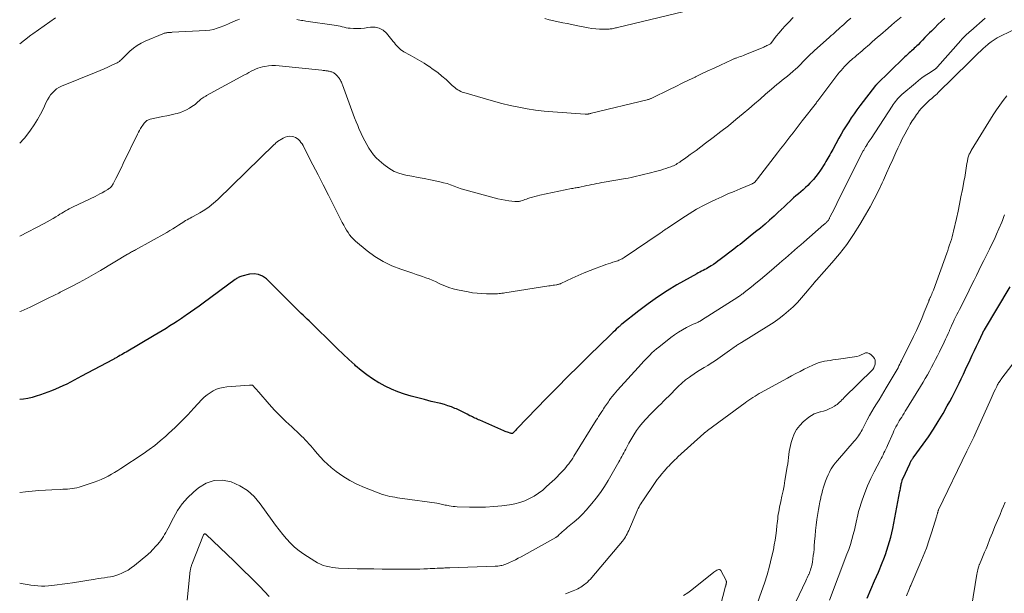
# Model space of a CAD drawing. Units: feet. Extents: x 1940000 to 1945021, y 545000 to 550003.
# Drawn here: x 1940000 to 1940202, y 548660 to 548777 of the extents above; entities that cross this region are included whole.
import ezdxf

# ---------------------------------------------------------------- set-up
doc = ezdxf.new("R2010")
doc.units = ezdxf.units.FT
doc.header["$LTSCALE"] = 100
doc.header["$MEASUREMENT"] = 0
doc.layers.add('CONTOUR INDEX', color=32, linetype='Continuous', lineweight=25)
doc.layers.add('CONTOUR INTERMEDIATE', color=40, linetype='Continuous', lineweight=15)

msp = doc.modelspace()

# ---------------------------------------------------------------- linework, layer by layer
at = {"layer": 'CONTOUR INDEX', "elevation": 960, "flags": 128}
for points in [[(1940189.85, 548777.58), (1940189.15, 548776.94), (1940188.46, 548776.29), (1940187.78, 548775.62), (1940187.11, 548774.94), (1940186.74, 548774.56), (1940186.26, 548774.07), (1940185.79, 548773.58), (1940185.31, 548773.09), (1940184.83, 548772.6), (1940184.36, 548772.13), (1940184.11, 548771.88), (1940183.86, 548771.63), (1940183.6, 548771.39), (1940183.34, 548771.15), (1940183.27, 548771.09), (1940183.04, 548770.89), (1940182.81, 548770.68), (1940182.58, 548770.48), (1940182.35, 548770.27), (1940182.12, 548770.07), (1940181.9, 548769.86), (1940181.68, 548769.65), (1940181.45, 548769.43), (1940175.84, 548763.96), (1940175.83, 548763.94), (1940175.81, 548763.93), (1940175.8, 548763.91), (1940175.78, 548763.89), (1940175.72, 548763.83), (1940175.71, 548763.81), (1940175.69, 548763.8), (1940175.68, 548763.78), (1940175.67, 548763.76), (1940172.4, 548759.56), (1940171.81, 548758.77), (1940171.23, 548757.97), (1940170.67, 548757.16), (1940170.13, 548756.33), (1940169.6, 548755.5), (1940169.09, 548754.65), (1940168.6, 548753.8), (1940168.12, 548752.94), (1940166.86, 548750.65), (1940166.66, 548750.29), (1940166.47, 548749.93), (1940166.27, 548749.57), (1940166.07, 548749.21), (1940165.86, 548748.85), (1940165.66, 548748.49), (1940165.44, 548748.14), (1940165.22, 548747.79), (1940164.33, 548746.39), (1940163.88, 548745.74), (1940163.42, 548745.1), (1940162.92, 548744.5), (1940162.39, 548743.92), (1940162.19, 548743.71), (1940161.74, 548743.25), (1940161.27, 548742.81), (1940160.79, 548742.38), (1940160.3, 548741.97), (1940159.8, 548741.56), (1940159.32, 548741.14), (1940158.84, 548740.71), (1940158.37, 548740.27), (1940158.1, 548740.02), (1940157.51, 548739.45), (1940156.9, 548738.88), (1940156.3, 548738.32), (1940155.69, 548737.76), (1940154.84, 548736.98), (1940153.91, 548736.14), (1940152.97, 548735.32), (1940152.01, 548734.52), (1940151.04, 548733.73), (1940149.93, 548732.84), (1940149.51, 548732.5), (1940149.09, 548732.17), (1940148.67, 548731.83), (1940148.25, 548731.5), (1940147.83, 548731.17), (1940147.4, 548730.84), (1940146.98, 548730.51), (1940146.55, 548730.18), (1940143.75, 548728.03), (1940143.3, 548727.69), (1940142.84, 548727.36), (1940142.37, 548727.05), (1940141.9, 548726.74), (1940141.57, 548726.54), (1940141.25, 548726.35), (1940140.92, 548726.16), (1940140.6, 548725.99), (1940140.26, 548725.82), (1940139.93, 548725.65), (1940139.6, 548725.48), (1940139.27, 548725.31), (1940138.95, 548725.13), (1940134.88, 548722.83), (1940132.85, 548721.62), (1940130.87, 548720.35), (1940128.95, 548718.99), (1940127.07, 548717.56), (1940123.55, 548714.76), (1940123.46, 548714.69), (1940123.38, 548714.62), (1940123.3, 548714.55), (1940123.22, 548714.47), (1940123.14, 548714.4), (1940123.06, 548714.32), (1940122.98, 548714.25), (1940122.9, 548714.18), (1940122.44, 548713.74), (1940122.13, 548713.44), (1940121.82, 548713.15), (1940121.51, 548712.85), (1940121.21, 548712.55), (1940116.9, 548708.37), (1940114.69, 548706.2), (1940112.49, 548704.02), (1940110.31, 548701.82), (1940108.14, 548699.6), (1940102.09, 548693.38), (1940101.95, 548693.23), (1940101.81, 548693.07), (1940101.67, 548692.92), (1940101.54, 548692.76), (1940101.29, 548692.46), (1940101.2, 548692.39), (1940101, 548692.38), (1940100.92, 548692.38), (1940100.84, 548692.39), (1940100.75, 548692.41), (1940100.67, 548692.43), (1940100.34, 548692.53), (1940100.09, 548692.61), (1940099.85, 548692.7), (1940099.61, 548692.79), (1940099.37, 548692.89), (1940094.43, 548695.06), (1940094.18, 548695.18), (1940093.92, 548695.29), (1940093.67, 548695.4), (1940093.41, 548695.51), (1940093.16, 548695.63), (1940092.91, 548695.75), (1940092.66, 548695.88), (1940092.41, 548696.01), (1940091.82, 548696.33), (1940091.28, 548696.61), (1940090.73, 548696.89), (1940090.18, 548697.15), (1940089.62, 548697.4), (1940089.33, 548697.52), (1940088.61, 548697.8), (1940087.89, 548698.06), (1940087.15, 548698.28), (1940086.41, 548698.48), (1940084.44, 548698.95), (1940083.06, 548699.3), (1940081.68, 548699.66), (1940080.31, 548700.04), (1940078.95, 548700.45), (1940077.6, 548700.91), (1940076.29, 548701.43), (1940075.01, 548702.05), (1940073.77, 548702.72), (1940073.68, 548702.78), (1940072.43, 548703.56), (1940071.22, 548704.4), (1940070.07, 548705.3), (1940068.94, 548706.26), (1940068.76, 548706.43), (1940067.58, 548707.51), (1940066.41, 548708.61), (1940065.25, 548709.72), (1940064.11, 548710.84), (1940060.26, 548714.68), (1940059.85, 548715.08), (1940059.44, 548715.47), (1940059.02, 548715.85), (1940058.6, 548716.23), (1940058.18, 548716.61), (1940057.76, 548717), (1940057.35, 548717.39), (1940056.95, 548717.79), (1940056.4, 548718.34), (1940055.72, 548719.02), (1940055.05, 548719.7), (1940054.37, 548720.37), (1940053.69, 548721.05), (1940050.62, 548724.08), (1940049.84, 548724.64), (1940049.02, 548725.01), (1940048.12, 548725.12), (1940047.18, 548725.04), (1940045.57, 548724.65), (1940045.38, 548724.6), (1940045.2, 548724.53), (1940045.02, 548724.45), (1940044.85, 548724.36), (1940044.69, 548724.26), (1940044.52, 548724.16), (1940044.36, 548724.05), (1940044.2, 548723.94), (1940037.67, 548719.09), (1940036.81, 548718.46), (1940035.94, 548717.84), (1940035.07, 548717.22), (1940034.19, 548716.62), (1940033.98, 548716.48), (1940033.2, 548715.95), (1940032.42, 548715.43), (1940031.63, 548714.92), (1940030.84, 548714.42), (1940030.04, 548713.93), (1940029.24, 548713.44), (1940028.44, 548712.95), (1940027.63, 548712.47), (1940021.85, 548709.07), (1940021.53, 548708.88), (1940021.22, 548708.7), (1940020.9, 548708.52), (1940020.58, 548708.33), (1940020.25, 548708.14), (1940020.1, 548708.06), (1940019.95, 548707.97), (1940019.8, 548707.89), (1940019.64, 548707.8), (1940019.49, 548707.72), (1940019.34, 548707.63), (1940019.18, 548707.55), (1940019.03, 548707.46), (1940012.69, 548704.1), (1940011.93, 548703.7), (1940011.17, 548703.3), (1940010.41, 548702.9), (1940009.65, 548702.51), (1940008.88, 548702.13), (1940008.11, 548701.77), (1940007.32, 548701.43), (1940006.52, 548701.12), (1940004.25, 548700.28), (1940003.39, 548700), (1940002.53, 548699.75), (1940001.65, 548699.57), (1940000.76, 548699.43), (1940000, 548699.34)], [(1940173.9, 548658.54), (1940174.69, 548660.32), (1940175.46, 548662.11), (1940176.22, 548663.91), (1940177, 548665.79), (1940177.34, 548666.66), (1940177.67, 548667.52), (1940177.98, 548668.4), (1940178.27, 548669.28), (1940178.53, 548670.17), (1940178.78, 548671.07), (1940178.99, 548671.97), (1940179.18, 548672.88), (1940180.66, 548680.51), (1940180.7, 548680.76), (1940180.75, 548681.01), (1940180.8, 548681.26), (1940180.84, 548681.51), (1940180.86, 548681.62), (1940180.89, 548681.81), (1940180.93, 548682.01), (1940180.97, 548682.2), (1940181.02, 548682.39), (1940181.08, 548682.63), (1940181.1, 548682.7), (1940181.12, 548682.78), (1940181.14, 548682.85), (1940181.17, 548682.93), (1940181.2, 548683), (1940181.23, 548683.07), (1940181.27, 548683.14), (1940181.3, 548683.22), (1940182.66, 548686.16), (1940182.73, 548686.32), (1940182.81, 548686.48), (1940182.9, 548686.64), (1940182.99, 548686.79), (1940183.08, 548686.94), (1940183.18, 548687.09), (1940183.28, 548687.24), (1940183.38, 548687.38), (1940185.4, 548690.14), (1940186.49, 548691.68), (1940187.54, 548693.25), (1940188.53, 548694.85), (1940189.49, 548696.47), (1940190.35, 548698), (1940190.86, 548698.91), (1940191.36, 548699.84), (1940191.84, 548700.77), (1940192.32, 548701.7), (1940192.78, 548702.65), (1940193.24, 548703.59), (1940193.69, 548704.54), (1940194.14, 548705.49), (1940195.05, 548707.47), (1940195.49, 548708.41), (1940195.93, 548709.36), (1940196.37, 548710.31), (1940196.82, 548711.25), (1940197.65, 548713.02), (1940197.68, 548713.08), (1940197.71, 548713.14), (1940197.74, 548713.2), (1940197.78, 548713.26), (1940197.79, 548713.27), (1940197.82, 548713.32), (1940197.85, 548713.37), (1940197.88, 548713.42), (1940197.91, 548713.47), (1940197.94, 548713.51), (1940197.97, 548713.56), (1940198, 548713.61), (1940198.03, 548713.66), (1940203.27, 548722.45)]]:
    msp.add_lwpolyline(points, dxfattribs=at)
at = {"layer": 'CONTOUR INTERMEDIATE', "flags": 128}
for points, elevation in [([(1940180.93, 548777.81), (1940180.25, 548777.25), (1940179.57, 548776.69), (1940178.9, 548776.11), (1940178.23, 548775.54), (1940176.65, 548774.16), (1940176.08, 548773.67), (1940175.52, 548773.18), (1940174.96, 548772.69), (1940174.4, 548772.19), (1940174.02, 548771.86), (1940173.64, 548771.53), (1940173.27, 548771.21), (1940172.89, 548770.88), (1940172.51, 548770.56), (1940172.14, 548770.24), (1940171.76, 548769.92), (1940171.38, 548769.6), (1940171, 548769.28), (1940170.76, 548769.07), (1940170.38, 548768.73), (1940169.99, 548768.37), (1940169.62, 548768.01), (1940169.26, 548767.64), (1940168.91, 548767.26), (1940168.57, 548766.87), (1940168.24, 548766.47), (1940167.92, 548766.06), (1940163.98, 548760.86), (1940163.93, 548760.79), (1940163.87, 548760.71), (1940163.81, 548760.63), (1940163.75, 548760.55), (1940163.69, 548760.47), (1940163.63, 548760.4), (1940163.58, 548760.32), (1940163.52, 548760.24), (1940160.62, 548756.48), (1940159.98, 548755.66), (1940159.35, 548754.85), (1940158.71, 548754.03), (1940158.07, 548753.22), (1940157.43, 548752.4), (1940156.8, 548751.59), (1940156.16, 548750.77), (1940155.53, 548749.95), (1940151.44, 548744.62), (1940151.35, 548744.51), (1940151.26, 548744.4), (1940151.18, 548744.29), (1940151.09, 548744.18), (1940150.93, 548743.99), (1940150.84, 548743.9), (1940150.61, 548743.75), (1940150.51, 548743.69), (1940150.41, 548743.63), (1940150.3, 548743.58), (1940150.2, 548743.53), (1940147.88, 548742.57), (1940146.62, 548742.04), (1940145.36, 548741.5), (1940144.11, 548740.94), (1940142.86, 548740.36), (1940142.09, 548740.01), (1940140.48, 548739.21), (1940138.9, 548738.36), (1940137.37, 548737.45), (1940135.86, 548736.48), (1940132.93, 548734.51), (1940132.75, 548734.38), (1940132.56, 548734.25), (1940132.38, 548734.12), (1940132.2, 548733.99), (1940132.02, 548733.86), (1940131.83, 548733.73), (1940131.65, 548733.6), (1940131.46, 548733.47), (1940124.06, 548728.49), (1940123.85, 548728.35), (1940123.64, 548728.22), (1940123.42, 548728.1), (1940123.2, 548727.99), (1940122.97, 548727.89), (1940122.74, 548727.8), (1940122.51, 548727.71), (1940122.27, 548727.64), (1940121.76, 548727.49), (1940121.27, 548727.34), (1940120.78, 548727.19), (1940120.29, 548727.02), (1940119.81, 548726.85), (1940118.29, 548726.28), (1940117.05, 548725.81), (1940115.83, 548725.31), (1940114.61, 548724.79), (1940113.4, 548724.24), (1940111.07, 548723.15), (1940110.96, 548723.1), (1940110.85, 548723.06), (1940110.73, 548723.02), (1940110.62, 548722.98), (1940110.5, 548722.94), (1940110.38, 548722.92), (1940110.26, 548722.89), (1940110.14, 548722.87), (1940109.79, 548722.82), (1940109.49, 548722.78), (1940109.19, 548722.73), (1940108.89, 548722.69), (1940108.59, 548722.64), (1940099.58, 548721.23), (1940099.28, 548721.18), (1940098.98, 548721.14), (1940098.67, 548721.1), (1940098.37, 548721.07), (1940098.06, 548721.04), (1940097.76, 548721.02), (1940097.45, 548721.01), (1940097.15, 548721.01), (1940095.83, 548721.02), (1940094.87, 548721.05), (1940093.91, 548721.12), (1940092.96, 548721.24), (1940092.01, 548721.41), (1940089.88, 548721.84), (1940088.98, 548722.06), (1940088.09, 548722.33), (1940087.22, 548722.66), (1940086.36, 548723.03), (1940085.95, 548723.23), (1940085.31, 548723.53), (1940084.67, 548723.81), (1940084.01, 548724.07), (1940083.35, 548724.32), (1940082.69, 548724.55), (1940082.02, 548724.78), (1940081.35, 548725.01), (1940080.68, 548725.23), (1940078.21, 548726.05), (1940076.36, 548726.78), (1940074.58, 548727.63), (1940072.91, 548728.68), (1940071.31, 548729.86), (1940068.93, 548731.83), (1940068.5, 548732.23), (1940068.09, 548732.64), (1940067.72, 548733.1), (1940067.38, 548733.58), (1940067.07, 548734.08), (1940066.77, 548734.58), (1940066.49, 548735.1), (1940066.21, 548735.62), (1940064.4, 548739.2), (1940063.35, 548741.27), (1940062.3, 548743.35), (1940061.24, 548745.42), (1940060.18, 548747.49), (1940058.34, 548751.09), (1940058.15, 548751.43), (1940057.95, 548751.77), (1940057.72, 548752.09), (1940057.49, 548752.41), (1940057.22, 548752.68), (1940056.93, 548752.92), (1940056.59, 548753.09), (1940056.23, 548753.22), (1940055.97, 548753.28), (1940055.47, 548753.34), (1940054.98, 548753.32), (1940054.51, 548753.19), (1940054.05, 548752.98), (1940052.93, 548752.28), (1940052.84, 548752.21), (1940052.74, 548752.14), (1940052.66, 548752.06), (1940052.57, 548751.98), (1940052.49, 548751.89), (1940052.41, 548751.8), (1940052.33, 548751.71), (1940052.24, 548751.63), (1940040.65, 548740.34), (1940039.8, 548739.59), (1940038.91, 548738.88), (1940037.97, 548738.24), (1940037, 548737.66), (1940035.61, 548736.9), (1940035.3, 548736.73), (1940034.99, 548736.56), (1940034.68, 548736.39), (1940034.37, 548736.22), (1940034.06, 548736.05), (1940033.76, 548735.87), (1940033.46, 548735.68), (1940033.16, 548735.48), (1940032.58, 548735.1), (1940032, 548734.71), (1940031.4, 548734.34), (1940030.8, 548733.98), (1940030.19, 548733.63), (1940023.75, 548730.05), (1940023.54, 548729.93), (1940023.34, 548729.82), (1940023.14, 548729.71), (1940022.94, 548729.6), (1940022.74, 548729.48), (1940022.54, 548729.37), (1940022.34, 548729.25), (1940022.14, 548729.13), (1940016.6, 548725.8), (1940015.15, 548724.96), (1940013.7, 548724.13), (1940012.22, 548723.33), (1940010.74, 548722.56), (1940008.33, 548721.33), (1940008.04, 548721.18), (1940007.75, 548721.04), (1940007.45, 548720.9), (1940007.16, 548720.76), (1940006.86, 548720.62), (1940006.57, 548720.48), (1940006.28, 548720.34), (1940005.98, 548720.19), (1940002.81, 548718.6), (1940002.18, 548718.3), (1940001.55, 548718.01), (1940000.91, 548717.73), (1940000.27, 548717.47), (1940000.01, 548717.36), (1940000, 548717.36)], 964), ([(1940136.08, 548778.88), (1940122.69, 548775.67), (1940122.47, 548775.62), (1940122.26, 548775.57), (1940122.05, 548775.52), (1940121.84, 548775.47), (1940121.62, 548775.42), (1940121.41, 548775.39), (1940121.19, 548775.37), (1940120.98, 548775.35), (1940119.81, 548775.33), (1940119.01, 548775.34), (1940118.22, 548775.38), (1940117.43, 548775.48), (1940116.64, 548775.61), (1940114.22, 548776.1), (1940113.29, 548776.28), (1940112.37, 548776.47), (1940111.44, 548776.65), (1940110.51, 548776.83), (1940109.59, 548777.03), (1940108.68, 548777.26), (1940107.78, 548777.54)], 976), ([(1940007.37, 548777.64), (1940006.19, 548776.84), (1940005.01, 548776.03), (1940003.85, 548775.21), (1940002.7, 548774.37), (1940002.31, 548774.08), (1940000.99, 548773.08), (1940000, 548772.31)], 976), ([(1940170.54, 548777.61), (1940169.82, 548776.96), (1940169.12, 548776.31), (1940168.76, 548775.97), (1940168.39, 548775.64), (1940168.02, 548775.31), (1940167.66, 548774.98), (1940167.29, 548774.65), (1940166.92, 548774.32), (1940166.55, 548773.99), (1940166.17, 548773.66), (1940163.06, 548770.9), (1940162.69, 548770.56), (1940162.32, 548770.22), (1940161.97, 548769.87), (1940161.62, 548769.52), (1940161.47, 548769.36), (1940161.2, 548769.08), (1940160.93, 548768.8), (1940160.66, 548768.52), (1940160.39, 548768.23), (1940160.12, 548767.95), (1940159.84, 548767.68), (1940159.56, 548767.41), (1940159.26, 548767.15), (1940158.64, 548766.61), (1940158.1, 548766.16), (1940157.56, 548765.71), (1940157.02, 548765.27), (1940156.47, 548764.83), (1940155.93, 548764.39), (1940155.38, 548763.94), (1940154.85, 548763.49), (1940154.32, 548763.03), (1940153.09, 548761.96), (1940151.94, 548760.97), (1940150.79, 548759.98), (1940149.63, 548759), (1940148.47, 548758.02), (1940146.96, 548756.77), (1940145.44, 548755.52), (1940143.91, 548754.29), (1940142.35, 548753.1), (1940140.78, 548751.91), (1940138.8, 548750.45), (1940138.21, 548750.02), (1940137.61, 548749.59), (1940137.01, 548749.16), (1940136.42, 548748.73), (1940135.7, 548748.22), (1940135.45, 548748.06), (1940135.21, 548747.89), (1940134.96, 548747.73), (1940134.71, 548747.58), (1940134.45, 548747.44), (1940134.19, 548747.3), (1940133.92, 548747.19), (1940133.64, 548747.08), (1940133.16, 548746.92), (1940132.64, 548746.74), (1940132.11, 548746.58), (1940131.58, 548746.42), (1940131.05, 548746.28), (1940128.88, 548745.72), (1940128.31, 548745.57), (1940127.75, 548745.42), (1940127.18, 548745.28), (1940126.61, 548745.14), (1940126.03, 548745.01), (1940125.46, 548744.88), (1940124.89, 548744.77), (1940124.31, 548744.66), (1940119.95, 548743.92), (1940119.44, 548743.83), (1940118.93, 548743.74), (1940118.42, 548743.64), (1940117.91, 548743.53), (1940117.4, 548743.42), (1940116.9, 548743.32), (1940116.39, 548743.21), (1940115.88, 548743.1), (1940115.21, 548742.96), (1940114.96, 548742.91), (1940114.72, 548742.86), (1940114.47, 548742.82), (1940114.22, 548742.78), (1940113.98, 548742.74), (1940113.73, 548742.69), (1940113.49, 548742.65), (1940113.24, 548742.6), (1940106.76, 548741.26), (1940106.24, 548741.14), (1940105.72, 548741.01), (1940105.21, 548740.86), (1940104.7, 548740.69), (1940104.28, 548740.55), (1940103.99, 548740.44), (1940103.69, 548740.34), (1940103.39, 548740.25), (1940103.1, 548740.15), (1940102.77, 548740.05), (1940102.63, 548740.02), (1940102.49, 548739.99), (1940102.35, 548739.97), (1940102.21, 548739.95), (1940102.06, 548739.95), (1940101.92, 548739.95), (1940101.78, 548739.96), (1940101.63, 548739.97), (1940100.4, 548740.12), (1940099.65, 548740.22), (1940098.9, 548740.35), (1940098.15, 548740.51), (1940097.41, 548740.69), (1940092.08, 548742.15), (1940091.34, 548742.36), (1940090.6, 548742.59), (1940089.88, 548742.85), (1940089.16, 548743.12), (1940088.44, 548743.38), (1940087.71, 548743.62), (1940086.97, 548743.82), (1940086.22, 548744), (1940084.3, 548744.39), (1940083.03, 548744.65), (1940081.77, 548744.9), (1940080.5, 548745.14), (1940079.22, 548745.37), (1940078, 548745.7), (1940076.83, 548746.15), (1940075.75, 548746.78), (1940074.73, 548747.53), (1940073.78, 548748.36), (1940073.17, 548748.95), (1940072.6, 548749.56), (1940072.1, 548750.23), (1940071.63, 548750.93), (1940071.21, 548751.67), (1940070.81, 548752.41), (1940070.43, 548753.17), (1940070.06, 548753.93), (1940070.05, 548753.96), (1940069.7, 548754.74), (1940069.37, 548755.53), (1940069.05, 548756.33), (1940068.74, 548757.14), (1940066.26, 548763.87), (1940066.18, 548764.07), (1940066.1, 548764.27), (1940066.02, 548764.46), (1940065.93, 548764.65), (1940065.83, 548764.83), (1940065.73, 548765.01), (1940065.61, 548765.19), (1940065.48, 548765.35), (1940065.13, 548765.78), (1940065.02, 548765.91), (1940064.9, 548766.03), (1940064.77, 548766.14), (1940064.64, 548766.24), (1940064.5, 548766.33), (1940064.35, 548766.42), (1940064.2, 548766.48), (1940064.04, 548766.54), (1940063.86, 548766.59), (1940063.69, 548766.64), (1940063.51, 548766.67), (1940063.34, 548766.71), (1940063.14, 548766.74), (1940062.86, 548766.78), (1940062.59, 548766.82), (1940062.31, 548766.86), (1940062.04, 548766.89), (1940053.23, 548767.81), (1940052.49, 548767.85), (1940051.76, 548767.85), (1940051.03, 548767.78), (1940050.31, 548767.67), (1940049.86, 548767.58), (1940049.36, 548767.45), (1940048.88, 548767.31), (1940048.41, 548767.12), (1940047.95, 548766.9), (1940047.49, 548766.67), (1940047.04, 548766.43), (1940046.59, 548766.19), (1940046.14, 548765.94), (1940038.37, 548761.71), (1940038.17, 548761.59), (1940037.96, 548761.47), (1940037.76, 548761.34), (1940037.56, 548761.21), (1940037.36, 548761.07), (1940037.17, 548760.93), (1940036.99, 548760.78), (1940036.81, 548760.62), (1940036.58, 548760.4), (1940036.29, 548760.14), (1940035.98, 548759.89), (1940035.67, 548759.65), (1940035.34, 548759.42), (1940034.85, 548759.11), (1940034.25, 548758.76), (1940033.64, 548758.47), (1940033, 548758.24), (1940032.34, 548758.05), (1940031.94, 548757.96), (1940031.06, 548757.77), (1940030.19, 548757.57), (1940029.31, 548757.38), (1940028.43, 548757.2), (1940026.8, 548756.85), (1940026.56, 548756.78), (1940026.33, 548756.68), (1940026.12, 548756.55), (1940025.92, 548756.4), (1940025.74, 548756.22), (1940025.57, 548756.04), (1940025.41, 548755.84), (1940025.26, 548755.64), (1940025.05, 548755.32), (1940024.81, 548754.94), (1940024.58, 548754.56), (1940024.37, 548754.16), (1940024.16, 548753.77), (1940021.25, 548747.73), (1940020.88, 548746.97), (1940020.51, 548746.21), (1940020.13, 548745.46), (1940019.74, 548744.71), (1940019.16, 548743.56), (1940019.06, 548743.39), (1940018.95, 548743.22), (1940018.82, 548743.07), (1940018.69, 548742.92), (1940018.54, 548742.78), (1940018.39, 548742.65), (1940018.23, 548742.53), (1940018.06, 548742.42), (1940017.44, 548742.05), (1940016.95, 548741.77), (1940016.46, 548741.5), (1940015.97, 548741.24), (1940015.46, 548740.99), (1940010.97, 548738.86), (1940010.57, 548738.66), (1940010.17, 548738.45), (1940009.78, 548738.24), (1940009.39, 548738.02), (1940009.01, 548737.79), (1940008.63, 548737.56), (1940008.25, 548737.33), (1940007.87, 548737.09), (1940007.45, 548736.82), (1940006.86, 548736.46), (1940006.26, 548736.11), (1940005.65, 548735.77), (1940005.04, 548735.45), (1940000, 548732.85)], 968), ([(1940198.11, 548777.58), (1940195.17, 548774.99), (1940194.9, 548774.75), (1940194.64, 548774.51), (1940194.37, 548774.27), (1940194.11, 548774.02), (1940193.86, 548773.77), (1940193.6, 548773.51), (1940193.36, 548773.25), (1940193.12, 548772.98), (1940188.38, 548767.61), (1940188.33, 548767.55), (1940188.28, 548767.5), (1940188.24, 548767.45), (1940188.19, 548767.4), (1940188.14, 548767.35), (1940188.09, 548767.31), (1940188.05, 548767.27), (1940188, 548767.23), (1940187.94, 548767.18), (1940187.92, 548767.17), (1940187.9, 548767.15), (1940187.88, 548767.14), (1940187.86, 548767.13), (1940186.5, 548766.25), (1940185.81, 548765.79), (1940185.14, 548765.31), (1940184.48, 548764.8), (1940183.84, 548764.27), (1940181.05, 548761.9), (1940180.76, 548761.63), (1940180.48, 548761.36), (1940180.21, 548761.08), (1940179.96, 548760.78), (1940179.72, 548760.48), (1940179.48, 548760.17), (1940179.25, 548759.85), (1940179.03, 548759.52), (1940174.72, 548752.89), (1940174.54, 548752.61), (1940174.35, 548752.32), (1940174.16, 548752.04), (1940173.98, 548751.76), (1940173.78, 548751.46), (1940173.69, 548751.32), (1940173.6, 548751.19), (1940173.52, 548751.05), (1940173.44, 548750.91), (1940173.36, 548750.78), (1940173.28, 548750.64), (1940173.21, 548750.5), (1940173.13, 548750.36), (1940169.23, 548742.64), (1940168.72, 548741.62), (1940168.21, 548740.6), (1940167.7, 548739.57), (1940167.19, 548738.55), (1940166.29, 548736.73), (1940166.23, 548736.61), (1940166.17, 548736.5), (1940166.11, 548736.39), (1940166.04, 548736.27), (1940166.03, 548736.25), (1940165.97, 548736.15), (1940165.9, 548736.06), (1940165.83, 548735.96), (1940165.76, 548735.87), (1940165.68, 548735.79), (1940165.6, 548735.7), (1940165.51, 548735.62), (1940165.42, 548735.54), (1940165.32, 548735.45), (1940165.23, 548735.37), (1940165.14, 548735.29), (1940165.04, 548735.21), (1940160.91, 548731.62), (1940160.28, 548731.08), (1940159.65, 548730.53), (1940159.02, 548729.98), (1940158.4, 548729.42), (1940157.77, 548728.87), (1940157.14, 548728.32), (1940156.51, 548727.78), (1940155.88, 548727.23), (1940153.8, 548725.44), (1940152.91, 548724.69), (1940152.02, 548723.94), (1940151.11, 548723.2), (1940150.21, 548722.48), (1940148.7, 548721.29), (1940148.54, 548721.16), (1940148.38, 548721.04), (1940148.21, 548720.92), (1940148.04, 548720.8), (1940147.87, 548720.68), (1940147.7, 548720.57), (1940147.52, 548720.45), (1940147.35, 548720.34), (1940139.93, 548715.61), (1940139.83, 548715.55), (1940139.73, 548715.49), (1940139.63, 548715.43), (1940139.53, 548715.37), (1940139.42, 548715.31), (1940139.32, 548715.25), (1940139.22, 548715.2), (1940139.11, 548715.15), (1940138.97, 548715.09), (1940138.79, 548715.01), (1940138.61, 548714.92), (1940138.43, 548714.84), (1940138.25, 548714.76), (1940136.88, 548714.09), (1940136.03, 548713.65), (1940135.2, 548713.17), (1940134.41, 548712.63), (1940133.64, 548712.06), (1940131.15, 548710.1), (1940130.68, 548709.71), (1940130.21, 548709.3), (1940129.76, 548708.88), (1940129.31, 548708.45), (1940128.88, 548708.01), (1940128.45, 548707.57), (1940128.03, 548707.12), (1940127.61, 548706.66), (1940122.71, 548701.27), (1940122.33, 548700.84), (1940121.97, 548700.41), (1940121.62, 548699.97), (1940121.27, 548699.51), (1940121.01, 548699.16), (1940120.81, 548698.88), (1940120.61, 548698.59), (1940120.41, 548698.31), (1940120.22, 548698.02), (1940120.03, 548697.74), (1940119.84, 548697.45), (1940119.65, 548697.16), (1940119.46, 548696.87), (1940119.32, 548696.66), (1940119.06, 548696.26), (1940118.8, 548695.86), (1940118.55, 548695.46), (1940118.3, 548695.06), (1940113.75, 548687.7), (1940113.5, 548687.3), (1940113.24, 548686.91), (1940112.96, 548686.53), (1940112.68, 548686.15), (1940112.39, 548685.77), (1940112.09, 548685.41), (1940111.78, 548685.05), (1940111.46, 548684.7), (1940111.2, 548684.41), (1940110.74, 548683.92), (1940110.28, 548683.44), (1940109.8, 548682.97), (1940109.31, 548682.52), (1940108.15, 548681.45), (1940107.33, 548680.75), (1940106.47, 548680.1), (1940105.56, 548679.52), (1940104.62, 548678.99), (1940103.64, 548678.54), (1940102.64, 548678.17), (1940101.6, 548677.91), (1940100.54, 548677.72), (1940098.96, 548677.52), (1940097.3, 548677.35), (1940095.63, 548677.24), (1940093.96, 548677.21), (1940092.29, 548677.23), (1940089.77, 548677.32), (1940089.36, 548677.35), (1940088.95, 548677.39), (1940088.55, 548677.44), (1940088.14, 548677.51), (1940087.91, 548677.56), (1940087.62, 548677.62), (1940087.34, 548677.68), (1940087.06, 548677.75), (1940086.77, 548677.82), (1940086.49, 548677.89), (1940086.21, 548677.95), (1940085.92, 548678), (1940085.64, 548678.04), (1940078.57, 548679.03), (1940078.05, 548679.11), (1940077.53, 548679.18), (1940077.01, 548679.26), (1940076.5, 548679.34), (1940075.98, 548679.44), (1940075.48, 548679.56), (1940074.98, 548679.71), (1940074.48, 548679.87), (1940070.76, 548681.27), (1940069.22, 548681.93), (1940067.74, 548682.68), (1940066.33, 548683.57), (1940064.97, 548684.55), (1940063.94, 548685.37), (1940063.16, 548686.03), (1940062.41, 548686.73), (1940061.71, 548687.47), (1940061.04, 548688.24), (1940060.43, 548688.99), (1940060.08, 548689.41), (1940059.73, 548689.83), (1940059.37, 548690.24), (1940059, 548690.65), (1940058.62, 548691.05), (1940058.24, 548691.44), (1940057.84, 548691.82), (1940057.44, 548692.2), (1940055.82, 548693.69), (1940054.62, 548694.82), (1940053.45, 548695.98), (1940052.32, 548697.17), (1940051.21, 548698.39), (1940049.05, 548700.84), (1940048.85, 548701.06), (1940048.66, 548701.29), (1940048.46, 548701.51), (1940048.27, 548701.74), (1940047.94, 548702.11), (1940047.91, 548702.15), (1940047.87, 548702.18), (1940047.83, 548702.21), (1940047.79, 548702.24), (1940047.75, 548702.26), (1940047.7, 548702.27), (1940047.65, 548702.28), (1940047.6, 548702.29), (1940047.52, 548702.29), (1940047.42, 548702.29), (1940047.33, 548702.29), (1940047.24, 548702.28), (1940047.15, 548702.28), (1940042.49, 548701.93), (1940041.76, 548701.82), (1940041.05, 548701.66), (1940040.36, 548701.42), (1940039.69, 548701.11), (1940039.06, 548700.73), (1940038.45, 548700.31), (1940037.89, 548699.83), (1940037.37, 548699.31), (1940035.77, 548697.57), (1940034.5, 548696.22), (1940033.2, 548694.89), (1940031.88, 548693.6), (1940030.53, 548692.33), (1940029.97, 548691.82), (1940028.86, 548690.85), (1940027.72, 548689.92), (1940026.54, 548689.04), (1940025.32, 548688.19), (1940020.79, 548685.19), (1940020.14, 548684.77), (1940019.48, 548684.37), (1940018.81, 548683.98), (1940018.14, 548683.6), (1940017.45, 548683.26), (1940016.75, 548682.93), (1940016.03, 548682.65), (1940015.31, 548682.39), (1940012.19, 548681.36), (1940011.73, 548681.22), (1940011.26, 548681.11), (1940010.79, 548681.04), (1940010.31, 548680.99), (1940009.83, 548680.96), (1940009.35, 548680.93), (1940008.87, 548680.91), (1940008.38, 548680.89), (1940006.63, 548680.83), (1940005.27, 548680.76), (1940003.91, 548680.67), (1940002.56, 548680.55), (1940001.21, 548680.41), (1940000, 548680.27)], 956), ([(1940045.13, 548777.37), (1940044.75, 548777.23), (1940044.38, 548777.09), (1940043.98, 548776.91), (1940043.41, 548776.66), (1940042.84, 548776.42), (1940042.27, 548776.17), (1940041.7, 548775.93), (1940041.33, 548775.78), (1940040.56, 548775.5), (1940039.79, 548775.28), (1940038.99, 548775.14), (1940038.18, 548775.05), (1940031.31, 548774.68), (1940031.14, 548774.67), (1940030.98, 548774.66), (1940030.82, 548774.65), (1940030.66, 548774.64), (1940030.49, 548774.63), (1940030.33, 548774.61), (1940030.17, 548774.59), (1940030.01, 548774.56), (1940029.84, 548774.52), (1940029.68, 548774.48), (1940029.53, 548774.43), (1940029.37, 548774.37), (1940025.76, 548772.85), (1940024.9, 548772.44), (1940024.09, 548771.96), (1940023.33, 548771.4), (1940022.61, 548770.78), (1940021.62, 548769.82), (1940021.43, 548769.63), (1940021.23, 548769.44), (1940021.04, 548769.25), (1940020.85, 548769.06), (1940020.65, 548768.87), (1940020.45, 548768.7), (1940020.22, 548768.56), (1940019.98, 548768.43), (1940018.9, 548767.91), (1940018.11, 548767.54), (1940017.32, 548767.18), (1940016.52, 548766.84), (1940015.72, 548766.5), (1940008.57, 548763.6), (1940008.05, 548763.35), (1940007.57, 548763.05), (1940007.13, 548762.68), (1940006.72, 548762.28), (1940006.35, 548761.82), (1940006.02, 548761.35), (1940005.72, 548760.85), (1940005.46, 548760.33), (1940004.87, 548759.05), (1940004.3, 548757.89), (1940003.67, 548756.77), (1940002.98, 548755.69), (1940002.23, 548754.63), (1940001.04, 548753.05), (1940000.65, 548752.59), (1940000.24, 548752.15), (1940000, 548751.94)], 972), ([(1940207.22, 548776.78), (1940201.28, 548773.86), (1940200.63, 548773.51), (1940200.01, 548773.14), (1940199.4, 548772.73), (1940198.82, 548772.29), (1940198.7, 548772.19), (1940198.2, 548771.77), (1940197.7, 548771.33), (1940197.22, 548770.88), (1940196.74, 548770.42), (1940196.28, 548769.96), (1940195.81, 548769.49), (1940195.34, 548769.03), (1940194.87, 548768.56), (1940188.53, 548762.34), (1940188.26, 548762.07), (1940187.97, 548761.81), (1940187.69, 548761.55), (1940187.4, 548761.3), (1940187.11, 548761.05), (1940186.82, 548760.79), (1940186.53, 548760.53), (1940186.25, 548760.27), (1940185.9, 548759.93), (1940185.46, 548759.49), (1940185.03, 548759.03), (1940184.63, 548758.55), (1940184.25, 548758.05), (1940184.07, 548757.79), (1940183.62, 548757.15), (1940183.19, 548756.5), (1940182.78, 548755.83), (1940182.39, 548755.15), (1940182.13, 548754.68), (1940181.63, 548753.76), (1940181.14, 548752.83), (1940180.68, 548751.89), (1940180.24, 548750.93), (1940179.82, 548750.01), (1940179.17, 548748.59), (1940178.53, 548747.17), (1940177.89, 548745.75), (1940177.25, 548744.33), (1940177.01, 548743.8), (1940176.22, 548742.12), (1940175.39, 548740.47), (1940174.52, 548738.84), (1940173.61, 548737.23), (1940172.45, 548735.26), (1940171.15, 548733.18), (1940169.76, 548731.16), (1940168.26, 548729.23), (1940166.68, 548727.35), (1940163.51, 548723.8), (1940163.46, 548723.74), (1940163.4, 548723.68), (1940163.35, 548723.62), (1940163.3, 548723.57), (1940163.24, 548723.51), (1940163.19, 548723.45), (1940163.14, 548723.39), (1940163.09, 548723.33), (1940161.3, 548721.14), (1940160.48, 548720.18), (1940159.63, 548719.25), (1940158.74, 548718.37), (1940157.81, 548717.51), (1940156.85, 548716.69), (1940155.86, 548715.92), (1940154.83, 548715.19), (1940153.77, 548714.5), (1940148.13, 548711.04), (1940147.97, 548710.94), (1940147.8, 548710.83), (1940147.63, 548710.73), (1940147.47, 548710.63), (1940147.3, 548710.53), (1940147.14, 548710.42), (1940146.98, 548710.31), (1940146.82, 548710.2), (1940146.64, 548710.07), (1940146.39, 548709.9), (1940146.14, 548709.72), (1940145.89, 548709.54), (1940145.64, 548709.37), (1940143.25, 548707.67), (1940142.58, 548707.21), (1940141.9, 548706.76), (1940141.2, 548706.33), (1940140.5, 548705.92), (1940139.8, 548705.5), (1940139.11, 548705.07), (1940138.43, 548704.62), (1940137.76, 548704.15), (1940137.46, 548703.94), (1940136.67, 548703.34), (1940135.9, 548702.71), (1940135.17, 548702.03), (1940134.46, 548701.33), (1940133.76, 548700.59), (1940133.23, 548700.05), (1940132.7, 548699.51), (1940132.16, 548698.99), (1940131.62, 548698.47), (1940131.07, 548697.95), (1940130.53, 548697.42), (1940130, 548696.89), (1940129.48, 548696.34), (1940128.51, 548695.31), (1940127.83, 548694.55), (1940127.19, 548693.77), (1940126.6, 548692.94), (1940126.04, 548692.09), (1940125.43, 548691.09), (1940125.21, 548690.71), (1940124.99, 548690.34), (1940124.79, 548689.95), (1940124.59, 548689.56), (1940124.58, 548689.55), (1940124.39, 548689.17), (1940124.2, 548688.78), (1940124, 548688.41), (1940123.8, 548688.03), (1940123.6, 548687.65), (1940123.4, 548687.28), (1940123.19, 548686.9), (1940122.98, 548686.53), (1940120.76, 548682.72), (1940119.99, 548681.48), (1940119.19, 548680.27), (1940118.33, 548679.11), (1940117.42, 548677.97), (1940117.03, 548677.5), (1940116.27, 548676.64), (1940115.48, 548675.8), (1940114.65, 548675.01), (1940113.79, 548674.24), (1940112.45, 548673.11), (1940112.24, 548672.93), (1940112.03, 548672.76), (1940111.82, 548672.58), (1940111.61, 548672.4), (1940111.4, 548672.22), (1940111.2, 548672.04), (1940111, 548671.86), (1940110.8, 548671.67), (1940110.42, 548671.31), (1940110.38, 548671.27), (1940110.33, 548671.23), (1940110.29, 548671.2), (1940110.24, 548671.16), (1940110.19, 548671.13), (1940110.15, 548671.09), (1940110.1, 548671.06), (1940110.05, 548671.03), (1940102.91, 548667.08), (1940102.32, 548666.77), (1940101.72, 548666.46), (1940101.11, 548666.17), (1940100.5, 548665.89), (1940099.77, 548665.57), (1940099.51, 548665.46), (1940099.25, 548665.37), (1940098.98, 548665.3), (1940098.71, 548665.24), (1940098.44, 548665.19), (1940098.16, 548665.16), (1940097.89, 548665.13), (1940097.61, 548665.12), (1940088.29, 548664.8), (1940088.03, 548664.79), (1940087.76, 548664.78), (1940087.49, 548664.77), (1940087.23, 548664.76), (1940086.96, 548664.75), (1940086.7, 548664.74), (1940086.43, 548664.73), (1940086.16, 548664.72), (1940085.7, 548664.69), (1940085.21, 548664.67), (1940084.71, 548664.65), (1940084.21, 548664.63), (1940083.72, 548664.61), (1940082.97, 548664.58), (1940082.11, 548664.55), (1940081.24, 548664.54), (1940080.37, 548664.53), (1940079.5, 548664.53), (1940074.38, 548664.55), (1940072.68, 548664.56), (1940070.98, 548664.59), (1940069.27, 548664.62), (1940067.57, 548664.67), (1940065.45, 548664.74), (1940064.81, 548664.78), (1940064.18, 548664.85), (1940063.55, 548664.97), (1940062.92, 548665.11), (1940062.31, 548665.3), (1940061.72, 548665.53), (1940061.15, 548665.81), (1940060.6, 548666.13), (1940058.31, 548667.61), (1940057.34, 548668.3), (1940056.41, 548669.04), (1940055.55, 548669.86), (1940054.74, 548670.73), (1940053.97, 548671.65), (1940053.23, 548672.58), (1940052.5, 548673.54), (1940051.8, 548674.51), (1940049.37, 548677.95), (1940048.13, 548679.4), (1940046.74, 548680.66), (1940045.15, 548681.65), (1940043.41, 548682.45), (1940041.62, 548682.76), (1940039.9, 548682.72), (1940038.28, 548682.14), (1940036.72, 548681.21), (1940035.68, 548680.33), (1940034.46, 548679.16), (1940033.35, 548677.91), (1940032.39, 548676.54), (1940031.54, 548675.08), (1940030.45, 548672.9), (1940030.22, 548672.47), (1940029.99, 548672.04), (1940029.75, 548671.62), (1940029.5, 548671.2), (1940029.24, 548670.79), (1940028.96, 548670.4), (1940028.65, 548670.02), (1940028.33, 548669.65), (1940027.93, 548669.21), (1940027.74, 548669), (1940027.54, 548668.79), (1940027.35, 548668.57), (1940027.15, 548668.36), (1940026.95, 548668.15), (1940026.75, 548667.95), (1940026.53, 548667.75), (1940026.32, 548667.56), (1940023.55, 548665.26), (1940022.91, 548664.78), (1940022.24, 548664.34), (1940021.54, 548663.97), (1940020.81, 548663.63), (1940020.51, 548663.51), (1940019.91, 548663.3), (1940019.29, 548663.11), (1940018.67, 548662.97), (1940018.03, 548662.85), (1940017.39, 548662.76), (1940016.75, 548662.67), (1940016.11, 548662.57), (1940015.48, 548662.47), (1940010.85, 548661.73), (1940009.79, 548661.57), (1940008.73, 548661.42), (1940007.66, 548661.28), (1940006.59, 548661.16), (1940005.93, 548661.09), (1940005.19, 548661.04), (1940004.45, 548661.03), (1940003.72, 548661.07), (1940002.98, 548661.15), (1940002.32, 548661.24), (1940001.92, 548661.3), (1940001.52, 548661.37), (1940001.11, 548661.45), (1940000.71, 548661.53), (1940000.31, 548661.61), (1940000, 548661.66)], 952), ([(1940158.72, 548777.69), (1940157.75, 548776.71), (1940157.1, 548776.02), (1940156.47, 548775.32), (1940155.86, 548774.6), (1940155.27, 548773.86), (1940154.14, 548772.4), (1940154.13, 548772.39), (1940154.11, 548772.37), (1940154.1, 548772.36), (1940154.08, 548772.34), (1940154.02, 548772.29), (1940154, 548772.27), (1940153.99, 548772.26), (1940153.97, 548772.25), (1940153.95, 548772.24), (1940153.56, 548772.04), (1940153.34, 548771.94), (1940153.13, 548771.83), (1940152.91, 548771.74), (1940152.69, 548771.64), (1940148.84, 548770.06), (1940148.52, 548769.93), (1940148.2, 548769.81), (1940147.88, 548769.69), (1940147.55, 548769.57), (1940147.15, 548769.44), (1940147.03, 548769.39), (1940146.9, 548769.35), (1940146.78, 548769.3), (1940146.65, 548769.26), (1940146.53, 548769.21), (1940146.4, 548769.16), (1940146.28, 548769.11), (1940146.16, 548769.06), (1940143.82, 548767.96), (1940142.53, 548767.35), (1940141.24, 548766.75), (1940139.95, 548766.13), (1940138.67, 548765.52), (1940138.6, 548765.49), (1940137.29, 548764.86), (1940135.97, 548764.23), (1940134.66, 548763.59), (1940133.35, 548762.95), (1940129.73, 548761.17), (1940129.62, 548761.12), (1940129.51, 548761.07), (1940129.4, 548761.03), (1940129.28, 548760.98), (1940129.17, 548760.94), (1940129.05, 548760.91), (1940128.93, 548760.87), (1940128.81, 548760.84), (1940117.33, 548758.06), (1940117.21, 548758.03), (1940117.08, 548758), (1940116.95, 548757.98), (1940116.82, 548757.95), (1940116.74, 548757.93), (1940116.65, 548757.91), (1940116.56, 548757.9), (1940116.48, 548757.89), (1940116.39, 548757.87), (1940116.3, 548757.87), (1940116.22, 548757.86), (1940116.13, 548757.86), (1940116.04, 548757.87), (1940109.4, 548758.33), (1940107.64, 548758.49), (1940105.89, 548758.69), (1940104.15, 548758.97), (1940102.42, 548759.29), (1940100.69, 548759.66), (1940098.98, 548760.07), (1940097.27, 548760.52), (1940095.57, 548761), (1940091.17, 548762.31), (1940090.84, 548762.42), (1940090.52, 548762.56), (1940090.21, 548762.72), (1940089.9, 548762.9), (1940089.61, 548763.11), (1940089.33, 548763.32), (1940089.06, 548763.55), (1940088.79, 548763.78), (1940087.5, 548764.97), (1940086.66, 548765.7), (1940085.79, 548766.41), (1940084.88, 548767.08), (1940083.96, 548767.71), (1940083.93, 548767.73), (1940082.99, 548768.32), (1940082.05, 548768.9), (1940081.1, 548769.46), (1940080.13, 548770), (1940078.87, 548770.69), (1940078.54, 548770.89), (1940078.23, 548771.11), (1940077.94, 548771.36), (1940077.66, 548771.63), (1940077.4, 548771.91), (1940077.15, 548772.2), (1940076.9, 548772.49), (1940076.65, 548772.79), (1940075.27, 548774.49), (1940074.57, 548775.11), (1940073.8, 548775.55), (1940072.93, 548775.73), (1940071.99, 548775.73), (1940071.48, 548775.64), (1940070.74, 548775.54), (1940069.99, 548775.47), (1940069.24, 548775.45), (1940068.48, 548775.47), (1940067.8, 548775.51), (1940067.39, 548775.55), (1940066.98, 548775.61), (1940066.58, 548775.7), (1940066.18, 548775.8), (1940065.78, 548775.92), (1940065.38, 548776.01), (1940064.98, 548776.09), (1940064.57, 548776.16), (1940058.75, 548776.98), (1940058.44, 548777.03), (1940058.12, 548777.08), (1940057.81, 548777.13), (1940057.49, 548777.18), (1940057.18, 548777.23), (1940056.86, 548777.29)], 972), ([(1940157.99, 548655.09), (1940161.34, 548662.12), (1940161.49, 548662.44), (1940161.63, 548662.75), (1940161.78, 548663.07), (1940161.92, 548663.39), (1940161.93, 548663.41), (1940162.06, 548663.72), (1940162.18, 548664.03), (1940162.29, 548664.34), (1940162.39, 548664.65), (1940162.48, 548664.97), (1940162.57, 548665.29), (1940162.63, 548665.62), (1940162.69, 548665.94), (1940162.78, 548666.62), (1940162.87, 548667.29), (1940162.95, 548667.96), (1940163.02, 548668.64), (1940163.07, 548669.31), (1940163.14, 548670.21), (1940163.24, 548671.33), (1940163.35, 548672.45), (1940163.48, 548673.57), (1940163.63, 548674.69), (1940163.8, 548675.95), (1940163.92, 548676.75), (1940164.06, 548677.54), (1940164.22, 548678.32), (1940164.39, 548679.11), (1940164.45, 548679.36), (1940164.61, 548680.01), (1940164.78, 548680.67), (1940164.97, 548681.32), (1940165.17, 548681.96), (1940165.39, 548682.6), (1940165.63, 548683.23), (1940165.91, 548683.85), (1940166.2, 548684.45), (1940166.23, 548684.51), (1940166.57, 548685.12), (1940166.95, 548685.71), (1940167.36, 548686.28), (1940167.81, 548686.82), (1940171.28, 548690.77), (1940171.51, 548691.04), (1940171.74, 548691.31), (1940171.95, 548691.6), (1940172.15, 548691.89), (1940172.34, 548692.19), (1940172.53, 548692.49), (1940172.71, 548692.8), (1940172.88, 548693.12), (1940173.95, 548695.19), (1940174.4, 548696.02), (1940174.86, 548696.85), (1940175.35, 548697.67), (1940175.85, 548698.47), (1940176.36, 548699.27), (1940176.86, 548700.08), (1940177.36, 548700.89), (1940177.85, 548701.71), (1940179.49, 548704.48), (1940179.69, 548704.82), (1940179.89, 548705.16), (1940180.08, 548705.51), (1940180.26, 548705.86), (1940180.44, 548706.22), (1940180.62, 548706.57), (1940180.8, 548706.93), (1940180.97, 548707.28), (1940183.45, 548712.29), (1940184.03, 548713.51), (1940184.6, 548714.74), (1940185.13, 548715.98), (1940185.64, 548717.23), (1940186.55, 548719.54), (1940186.59, 548719.64), (1940186.63, 548719.74), (1940186.68, 548719.84), (1940186.72, 548719.94), (1940186.76, 548720.04), (1940186.81, 548720.14), (1940186.85, 548720.24), (1940186.9, 548720.34), (1940187.05, 548720.69), (1940187.17, 548720.97), (1940187.29, 548721.24), (1940187.4, 548721.52), (1940187.51, 548721.8), (1940190.25, 548729.35), (1940190.45, 548729.91), (1940190.65, 548730.47), (1940190.84, 548731.04), (1940191.03, 548731.6), (1940191.21, 548732.16), (1940191.38, 548732.73), (1940191.53, 548733.31), (1940191.67, 548733.89), (1940192.25, 548736.49), (1940192.58, 548737.96), (1940192.89, 548739.44), (1940193.18, 548740.92), (1940193.47, 548742.41), (1940193.85, 548744.43), (1940193.94, 548744.91), (1940194.02, 548745.38), (1940194.1, 548745.85), (1940194.17, 548746.32), (1940194.24, 548746.8), (1940194.32, 548747.27), (1940194.41, 548747.74), (1940194.5, 548748.21), (1940194.62, 548748.85), (1940194.67, 548749.05), (1940194.73, 548749.26), (1940194.8, 548749.46), (1940194.88, 548749.65), (1940194.98, 548749.84), (1940195.08, 548750.03), (1940195.18, 548750.22), (1940195.29, 548750.4), (1940199.8, 548757.72), (1940200.46, 548758.74), (1940201.14, 548759.74), (1940201.87, 548760.71), (1940202.62, 548761.66)], 952), ([(1940166.17, 548658.14), (1940169.78, 548667.57), (1940170.14, 548668.58), (1940170.49, 548669.59), (1940170.8, 548670.62), (1940171.08, 548671.65), (1940171.37, 548672.78), (1940171.49, 548673.25), (1940171.6, 548673.72), (1940171.69, 548674.2), (1940171.78, 548674.68), (1940171.88, 548675.15), (1940171.98, 548675.63), (1940172.11, 548676.1), (1940172.24, 548676.56), (1940172.9, 548678.67), (1940173.42, 548680.18), (1940173.99, 548681.65), (1940174.65, 548683.1), (1940175.36, 548684.52), (1940176.59, 548686.84), (1940176.79, 548687.21), (1940176.99, 548687.59), (1940177.19, 548687.98), (1940177.38, 548688.36), (1940177.57, 548688.74), (1940177.76, 548689.13), (1940177.94, 548689.52), (1940178.12, 548689.91), (1940179.23, 548692.46), (1940179.43, 548692.89), (1940179.63, 548693.31), (1940179.84, 548693.72), (1940180.06, 548694.13), (1940180.29, 548694.54), (1940180.52, 548694.94), (1940180.76, 548695.34), (1940181.01, 548695.74), (1940181.25, 548696.13), (1940181.5, 548696.53), (1940181.74, 548696.92), (1940181.99, 548697.32), (1940185.39, 548702.9), (1940185.84, 548703.65), (1940186.29, 548704.41), (1940186.72, 548705.18), (1940187.14, 548705.95), (1940187.55, 548706.73), (1940187.96, 548707.51), (1940188.35, 548708.3), (1940188.74, 548709.09), (1940189.72, 548711.13), (1940189.99, 548711.71), (1940190.26, 548712.29), (1940190.53, 548712.87), (1940190.79, 548713.45), (1940190.83, 548713.55), (1940191.07, 548714.08), (1940191.31, 548714.62), (1940191.56, 548715.15), (1940191.81, 548715.68), (1940192.06, 548716.21), (1940192.32, 548716.74), (1940192.58, 548717.26), (1940192.85, 548717.78), (1940194.36, 548720.76), (1940194.87, 548721.77), (1940195.37, 548722.78), (1940195.86, 548723.79), (1940196.35, 548724.8), (1940196.84, 548725.82), (1940197.33, 548726.83), (1940197.84, 548727.83), (1940198.34, 548728.84), (1940199.03, 548730.17), (1940199.54, 548731.2), (1940200.03, 548732.23), (1940200.5, 548733.28), (1940200.96, 548734.34), (1940201.53, 548735.72), (1940201.68, 548736.09), (1940201.83, 548736.47), (1940201.97, 548736.85), (1940202.1, 548737.23)], 956), ([(1940151.35, 548657.4), (1940152.26, 548659.93), (1940152.85, 548661.65), (1940153.39, 548663.38), (1940153.87, 548665.14), (1940154.3, 548666.9), (1940154.67, 548668.51), (1940154.87, 548669.48), (1940155.04, 548670.46), (1940155.18, 548671.44), (1940155.3, 548672.42), (1940155.4, 548673.45), (1940155.45, 548673.92), (1940155.51, 548674.4), (1940155.56, 548674.87), (1940155.62, 548675.35), (1940155.69, 548675.82), (1940155.77, 548676.29), (1940155.86, 548676.76), (1940155.95, 548677.23), (1940156.22, 548678.43), (1940156.44, 548679.5), (1940156.66, 548680.57), (1940156.86, 548681.64), (1940157.05, 548682.72), (1940157.53, 548685.51), (1940157.63, 548686.14), (1940157.72, 548686.77), (1940157.8, 548687.4), (1940157.87, 548688.04), (1940157.94, 548688.67), (1940158.05, 548689.3), (1940158.18, 548689.92), (1940158.34, 548690.53), (1940158.58, 548691.35), (1940158.96, 548692.31), (1940159.45, 548693.21), (1940160.08, 548694.01), (1940160.82, 548694.74), (1940161.98, 548695.69), (1940162.52, 548696.06), (1940163.08, 548696.38), (1940163.67, 548696.61), (1940164.3, 548696.79), (1940164.35, 548696.8), (1940164.96, 548696.96), (1940165.56, 548697.16), (1940166.14, 548697.4), (1940166.71, 548697.68), (1940167.23, 548697.97), (1940167.52, 548698.15), (1940167.79, 548698.34), (1940168.04, 548698.55), (1940168.28, 548698.78), (1940168.52, 548699.02), (1940168.75, 548699.26), (1940168.99, 548699.49), (1940169.23, 548699.73), (1940175.02, 548705.43), (1940175.06, 548705.47), (1940175.1, 548705.52), (1940175.14, 548705.57), (1940175.18, 548705.62), (1940175.21, 548705.68), (1940175.24, 548705.74), (1940175.27, 548705.8), (1940175.29, 548705.86), (1940175.54, 548706.6), (1940175.6, 548707.01), (1940175.58, 548707.4), (1940175.42, 548707.76), (1940175.18, 548708.1), (1940174.71, 548708.55), (1940174.35, 548708.79), (1940173.97, 548708.91), (1940173.57, 548708.88), (1940173.16, 548708.73), (1940172.72, 548708.51), (1940172.28, 548708.32), (1940171.81, 548708.18), (1940171.33, 548708.08), (1940168.02, 548707.6), (1940167.45, 548707.52), (1940166.88, 548707.44), (1940166.31, 548707.36), (1940165.74, 548707.29), (1940165.17, 548707.2), (1940164.62, 548707.08), (1940164.07, 548706.9), (1940163.54, 548706.7), (1940162.8, 548706.37), (1940161.9, 548705.97), (1940161.02, 548705.55), (1940160.15, 548705.1), (1940159.28, 548704.64), (1940158.41, 548704.16), (1940157.55, 548703.69), (1940156.68, 548703.22), (1940155.82, 548702.75), (1940152.19, 548700.77), (1940151.76, 548700.53), (1940151.33, 548700.29), (1940150.91, 548700.03), (1940150.49, 548699.77), (1940150.07, 548699.5), (1940149.66, 548699.22), (1940149.26, 548698.93), (1940148.86, 548698.64), (1940141.15, 548692.95), (1940141.1, 548692.91), (1940141.06, 548692.88), (1940141.02, 548692.85), (1940140.98, 548692.82), (1940140.92, 548692.77), (1940140.83, 548692.7), (1940140.68, 548692.59), (1940140.61, 548692.54), (1940140.54, 548692.48), (1940140.48, 548692.43), (1940140.42, 548692.38), (1940135.09, 548687.54), (1940134.77, 548687.25), (1940134.46, 548686.96), (1940134.16, 548686.66), (1940133.85, 548686.36), (1940133.55, 548686.06), (1940133.26, 548685.75), (1940132.97, 548685.44), (1940132.68, 548685.13), (1940132.25, 548684.64), (1940131.76, 548684.07), (1940131.29, 548683.49), (1940130.84, 548682.89), (1940130.4, 548682.28), (1940127.86, 548678.54), (1940127.66, 548678.24), (1940127.47, 548677.93), (1940127.29, 548677.62), (1940127.11, 548677.31), (1940126.95, 548676.99), (1940126.79, 548676.66), (1940126.63, 548676.34), (1940126.49, 548676.01), (1940125.13, 548672.79), (1940124.98, 548672.45), (1940124.83, 548672.11), (1940124.67, 548671.78), (1940124.5, 548671.45), (1940124.32, 548671.13), (1940124.13, 548670.82), (1940123.91, 548670.53), (1940123.68, 548670.24), (1940117.42, 548662.82), (1940117.13, 548662.48), (1940116.82, 548662.16), (1940116.5, 548661.86), (1940116.16, 548661.56), (1940116.01, 548661.44), (1940115.74, 548661.22), (1940115.46, 548661.02), (1940115.17, 548660.83), (1940114.87, 548660.66), (1940114.57, 548660.49), (1940114.26, 548660.34), (1940113.94, 548660.2), (1940113.62, 548660.06), (1940112.04, 548659.44)], 948), ([(1940181.98, 548659.05), (1940182.61, 548660.52), (1940182.7, 548660.73), (1940182.78, 548660.93), (1940182.87, 548661.14), (1940182.96, 548661.35), (1940184.76, 548665.54), (1940185.43, 548667.18), (1940186.07, 548668.84), (1940186.66, 548670.51), (1940187.21, 548672.19), (1940188.15, 548675.26), (1940188.2, 548675.42), (1940188.25, 548675.59), (1940188.3, 548675.75), (1940188.35, 548675.91), (1940188.39, 548676.09), (1940188.42, 548676.16), (1940188.44, 548676.24), (1940188.46, 548676.31), (1940188.48, 548676.39), (1940188.51, 548676.51), (1940188.52, 548676.53), (1940188.52, 548676.54), (1940188.52, 548676.56), (1940188.53, 548676.57), (1940188.55, 548676.63), (1940188.55, 548676.65), (1940188.56, 548676.66), (1940194.39, 548688.71), (1940194.59, 548689.13), (1940194.79, 548689.55), (1940195, 548689.96), (1940195.2, 548690.38), (1940195.4, 548690.79), (1940195.6, 548691.21), (1940195.8, 548691.63), (1940195.99, 548692.05), (1940199.36, 548699.53), (1940199.58, 548700.01), (1940199.8, 548700.49), (1940200.02, 548700.96), (1940200.24, 548701.44), (1940200.51, 548702.02), (1940200.6, 548702.21), (1940200.7, 548702.39), (1940200.8, 548702.56), (1940200.91, 548702.74), (1940201.03, 548702.91), (1940201.15, 548703.07), (1940201.27, 548703.24), (1940201.39, 548703.41), (1940203.8, 548706.63)], 964), ([(1940195.32, 548656.75), (1940196.42, 548663.46), (1940196.48, 548663.77), (1940196.55, 548664.08), (1940196.62, 548664.39), (1940196.71, 548664.7), (1940196.84, 548665.13), (1940196.86, 548665.22), (1940196.9, 548665.31), (1940196.93, 548665.4), (1940196.97, 548665.49), (1940197.47, 548666.66), (1940197.76, 548667.33), (1940198.04, 548668.01), (1940198.32, 548668.69), (1940198.59, 548669.37), (1940199.13, 548670.73), (1940199.64, 548671.99), (1940200.15, 548673.25), (1940200.67, 548674.5), (1940201.2, 548675.75), (1940201.59, 548676.68), (1940201.92, 548677.46), (1940202.25, 548678.25)], 968), ([(1940051.22, 548658.91), (1940050.26, 548659.95), (1940049.28, 548660.96), (1940048.28, 548661.97), (1940048.2, 548662.04), (1940047.15, 548663.07), (1940046.1, 548664.1), (1940045.05, 548665.12), (1940043.99, 548666.14), (1940038.21, 548671.67), (1940038.15, 548671.71), (1940038.09, 548671.74), (1940038.02, 548671.75), (1940037.94, 548671.74), (1940037.88, 548671.71), (1940037.82, 548671.67), (1940037.77, 548671.61), (1940037.73, 548671.54), (1940035.35, 548665.51), (1940035.29, 548665.36), (1940035.23, 548665.2), (1940035.18, 548665.04), (1940035.14, 548664.89), (1940035.1, 548664.72), (1940035.06, 548664.56), (1940035.03, 548664.4), (1940035.01, 548664.24), (1940034.35, 548658.15)], 948), ([(1940142.06, 548650.13), (1940144.88, 548661.03), (1940144.9, 548661.11), (1940144.92, 548661.2), (1940144.95, 548661.28), (1940144.97, 548661.37), (1940144.99, 548661.45), (1940145.01, 548661.54), (1940145.02, 548661.62), (1940145.04, 548661.71), (1940145.04, 548661.76), (1940145.04, 548661.86), (1940145.03, 548661.97), (1940145, 548662.07), (1940144.96, 548662.17), (1940143.9, 548664.22), (1940143.77, 548664.36), (1940143.63, 548664.44), (1940143.46, 548664.45), (1940143.27, 548664.4), (1940143.07, 548664.28), (1940142.87, 548664.15), (1940142.68, 548664.02), (1940142.49, 548663.87), (1940137.96, 548660.3), (1940137.11, 548659.68), (1940136.22, 548659.12)], 944)]:
    msp.add_lwpolyline(points, dxfattribs=dict(at, elevation=elevation))

doc.saveas('drawing.dxf')
